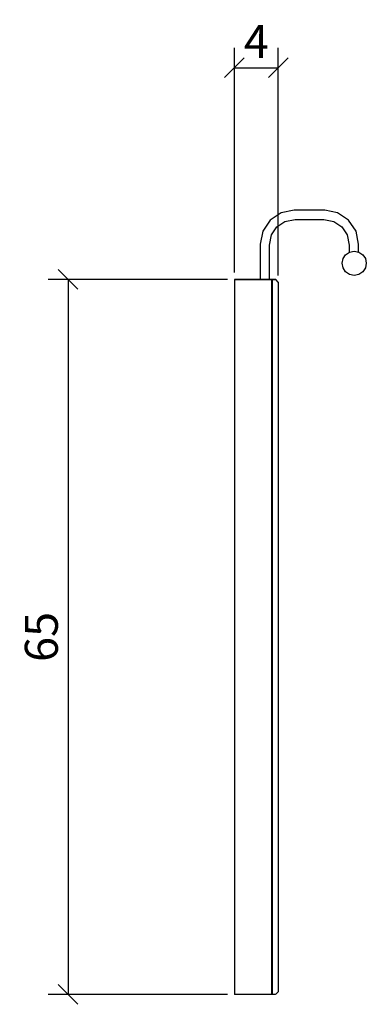
# Model space of a CAD drawing. Extents: x 174.5 to 206, y 113.5 to 203.
import ezdxf

# ---------------------------------------------------------------- set-up
doc = ezdxf.new("R2010")
doc.units = 0
doc.layers.add('Cotation-JacobDelafon', color=8, linetype='Continuous')
doc.styles.add('Jacob-Delafon', font='ARIAL.TTF')
doc.dimstyles.new('Cotation-Jacob-Delafon', dxfattribs={"dimtxt": 3, "dimasz": 1.8, "dimexe": 1.8, "dimexo": 0.625, "dimgap": 0.9, "dimtad": 1, "dimzin": 12, "dimdsep": 46, "dimtxsty": 'Jacob-Delafon', "dimblk": 'OBLIQUE', "dimcen": 0.9, "dimadec": 0, "dimazin": 3, "dimtfac": 1, "dimtofl": 0, "dimtmove": 2, "dimatfit": 3, "dimldrblk": 'OBLIQUE', "dimfxl": 1, "dimtolj": 1, "dimtzin": 0, "dimarcsym": 0})

# ---------------------------------------------------------------- blocks, each defined once
blk = doc.blocks.new('_Oblique')
at = {"color": 0, "linetype": 'ByBlock', "lineweight": -2}
blk.add_line((-0.5, -0.5), (0.5, 0.5), dxfattribs=at)
blk = doc.blocks.new('*D3')
at = {"layer": 'Cotation-JacobDelafon', "color": 0, "linetype": 'Continuous', "lineweight": -2}
for p, q in [((194, 179.979), (194, 200.397)), ((198, 179.717), (198, 200.397)), ((194, 198.597), (198, 198.597))]:
    blk.add_line(p, q, dxfattribs=at)
at = {"layer": 'Defpoints', "color": 0, "linetype": 'Continuous', "lineweight": 0}
for p in [(198, 198.597), (194, 179.354), (198, 179.092)]:
    blk.add_point(p, dxfattribs=at)
at = {"layer": 'Cotation-JacobDelafon', "color": 0, "linetype": 'Continuous', "lineweight": -2, "xscale": 1.8, "yscale": 1.8, "zscale": 1.8, "rotation": 180}
blk.add_blockref('_Oblique', (194, 198.597), dxfattribs=at)
at = {"layer": 'Cotation-JacobDelafon', "color": 0, "linetype": 'Continuous', "lineweight": -2, "xscale": 1.8, "yscale": 1.8, "zscale": 1.8}
blk.add_blockref('_Oblique', (198, 198.597), dxfattribs=at)
at = {"layer": 'Cotation-JacobDelafon', "color": 0, "linetype": 'Continuous', "lineweight": 0, "insert": (196, 200.997), "char_height": 3, "attachment_point": 5, "style": 'Jacob-Delafon'}
blk.add_mtext('\\A1;4', dxfattribs=at)
blk = doc.blocks.new('*D4')
at = {"layer": 'Cotation-JacobDelafon', "color": 0, "linetype": 'Continuous', "lineweight": -2}
for p, q in [((193.375, 179.354), (177.084, 179.354)), ((178.884, 179.354), (178.884, 114.354)), ((193.375, 114.354), (177.084, 114.354))]:
    blk.add_line(p, q, dxfattribs=at)
at = {"layer": 'Defpoints', "color": 0, "linetype": 'Continuous', "lineweight": 0}
for p in [(194, 179.354), (178.884, 114.354), (194, 114.354)]:
    blk.add_point(p, dxfattribs=at)
at = {"layer": 'Cotation-JacobDelafon', "color": 0, "linetype": 'Continuous', "lineweight": -2, "xscale": 1.8, "yscale": 1.8, "zscale": 1.8}
for p, rotation in [((178.884, 179.354), 90), ((178.884, 114.354), 270)]:
    blk.add_blockref('_Oblique', p, dxfattribs=dict(at, rotation=rotation))
at = {"layer": 'Cotation-JacobDelafon', "color": 0, "linetype": 'Continuous', "lineweight": 0, "insert": (176.452, 146.854), "char_height": 3, "attachment_point": 5, "rotation": 90, "style": 'Jacob-Delafon'}
blk.add_mtext('\\A1;65', dxfattribs=at)

msp = doc.modelspace()

# ---------------------------------------------------------------- linework, layer by layer
at = {"color": 7}
for p, q in [((198.257666, 185.408493), (197.259966, 184.735838)), ((199.433994, 185.64586), (198.257666, 185.408493)), ((202.216081, 185.64586), (199.433994, 185.64586)), ((203.392236, 185.408493), (202.216081, 185.64586)), ((204.389936, 184.735838), (203.392236, 185.408493)), ((197.259966, 184.735838), (196.587484, 183.738139)), ((197.872332, 184.123473), (198.592185, 184.608887)), ((198.592185, 184.608887), (199.518915, 184.795955)), ((199.518915, 184.795955), (202.130987, 184.795955)), ((202.130987, 184.795955), (203.057718, 184.608887)), ((203.057718, 184.608887), (203.777398, 184.123473)), ((205.062419, 183.738139), (204.389936, 184.735838)), ((196.587484, 183.738139), (196.349944, 182.561811)), ((197.38709, 183.40362), (197.872332, 184.123473)), ((203.777398, 184.123473), (204.262812, 183.40362)), ((205.30013, 182.561811), (205.062419, 183.738139)), ((197.200022, 182.476889), (197.38709, 183.40362)), ((204.262812, 183.40362), (204.449881, 182.476889)), ((196.349944, 182.561811), (196.349944, 179.354083)), ((197.200022, 179.354083), (197.200022, 182.476889)), ((204.122252, 181.598735), (204.479164, 181.837135)), ((204.449881, 182.476889), (204.449881, 181.81767)), ((204.479164, 181.837135), (204.89981, 181.920851)), ((204.89981, 181.920851), (205.320801, 181.837135)), ((205.30013, 181.841269), (205.30013, 182.561811)), ((205.320801, 181.837135), (205.677713, 181.598735)), ((203.800136, 180.821004), (203.883851, 181.241823)), ((203.883851, 180.400014), (203.800136, 180.821004)), ((203.883851, 181.241823), (204.122252, 181.598735)), ((205.677713, 181.598735), (205.916113, 181.241823)), ((205.916113, 181.241823), (205.999829, 180.821004)), ((205.999829, 180.821004), (205.916113, 180.400014)), ((204.122252, 180.043102), (203.883851, 180.400014)), ((204.479164, 179.804701), (204.122252, 180.043102)), ((205.677713, 180.043102), (205.320801, 179.804701)), ((205.916113, 180.400014), (205.677713, 180.043102)), ((194.000045, 179.354083), (194.000045, 114.354088)), ((194.000045, 179.354083), (197.400009, 179.354083)), ((196.349944, 179.354083), (194.000045, 179.354083)), ((196.431076, 179.354083), (196.349944, 179.354083)), ((196.643639, 179.354083), (196.431076, 179.354083)), ((196.906327, 179.354083), (196.643639, 179.354083)), ((197.118717, 179.354083), (196.906327, 179.354083)), ((197.118717, 179.354083), (197.200022, 179.354083)), ((197.400009, 179.354083), (197.200022, 179.354083)), ((197.400009, 114.354088), (197.400009, 179.354083)), ((197.400009, 179.304129), (197.449963, 179.354083)), ((197.449963, 179.354083), (197.449963, 114.354088)), ((197.449963, 179.354083), (197.720059, 179.354083)), ((197.720059, 179.354083), (197.449963, 179.354083)), ((197.767429, 179.336857), (197.720059, 179.354083)), ((197.991188, 179.112926), (197.767429, 179.336857)), ((197.999973, 179.091739), (197.991188, 179.112926)), ((197.999973, 179.091739), (197.999973, 114.616604)), ((204.89981, 179.720985), (204.479164, 179.804701)), ((205.320801, 179.804701), (204.89981, 179.720985)), ((197.991188, 114.595245), (197.767429, 114.371313)), ((197.999973, 114.616604), (197.991188, 114.595245)), ((197.400009, 114.354088), (194.000045, 114.354088)), ((197.449963, 114.354088), (197.400009, 114.404042)), ((197.720059, 114.354088), (197.449963, 114.354088)), ((197.767429, 114.371313), (197.720059, 114.354088))]:
    msp.add_line(p, q, dxfattribs=at)

# ---------------------------------------------------------------- dimensions: what is measured, and where the dimension line sits
at = {"layer": 'Cotation-JacobDelafon', "linetype": 'Continuous', "lineweight": 0}
dim = msp.add_linear_dim(base=(197.999973, 198.596903), p1=(194.000045, 179.354083), p2=(197.999973, 179.091739), dimstyle='Cotation-Jacob-Delafon', dxfattribs=at)
dim.commit()
dim.dimension.update_dxf_attribs({"geometry": '*D3', "text_midpoint": (196.000009, 200.996903)})
dim = msp.add_linear_dim(base=(178.884162, 114.354088), p1=(194.000045, 179.354083), p2=(194.000045, 114.354088), angle=90, dimstyle='Cotation-Jacob-Delafon', dxfattribs=at)
dim.commit()
dim.dimension.update_dxf_attribs({"geometry": '*D4', "text_midpoint": (176.452443, 146.854085)})

doc.saveas('drawing.dxf')
